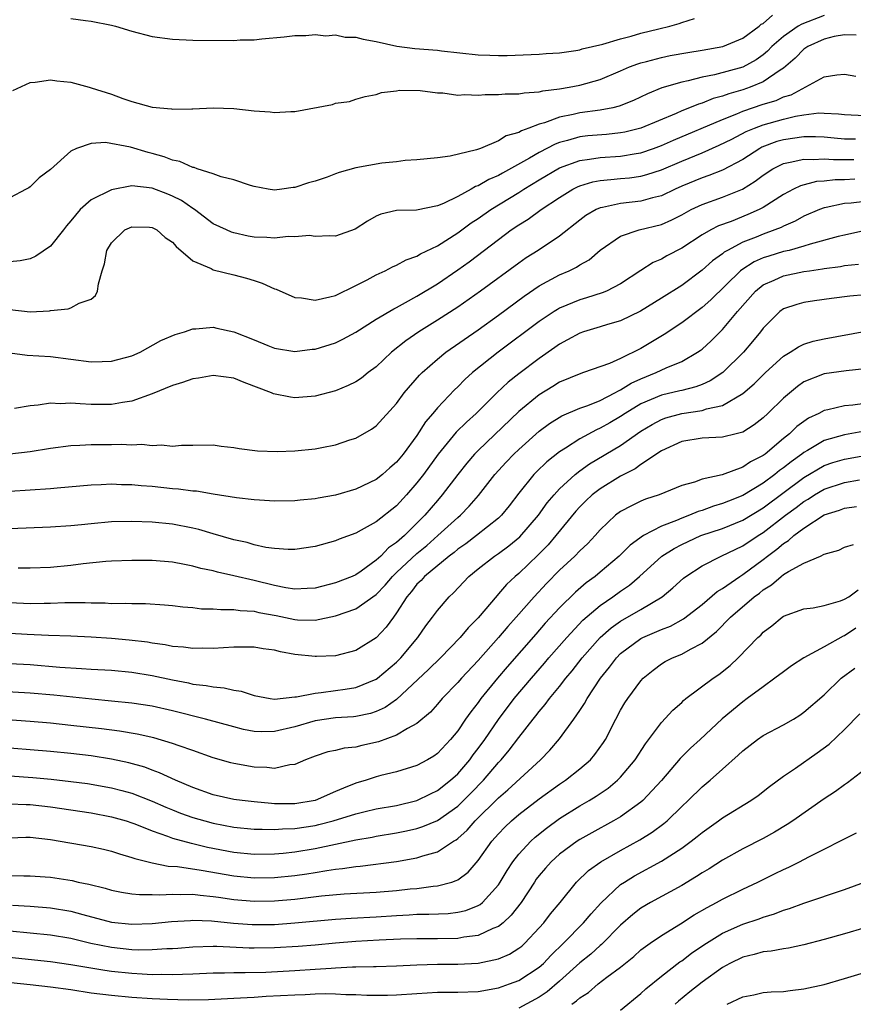
# Model space of a CAD drawing. Units: inches. Extents: x 2640000 to 2643000, y 1512000 to 1515000.
# Drawn here: x 2641280 to 2641362, y 1512049 to 1512146 of the extents above; entities that cross this region are included whole.
import ezdxf

# ---------------------------------------------------------------- set-up
doc = ezdxf.new("R2010")
doc.units = ezdxf.units.IN
doc.header["$MEASUREMENT"] = 0
doc.layers.add('LD26401512_2ft', color=72, linetype='Continuous')

msp = doc.modelspace()

# ---------------------------------------------------------------- linework, layer by layer
at = {"layer": 'LD26401512_2ft'}
for points, elevation in [([(2641359, 1512146.044), (2641356.792, 1512145.208), (2641356.441, 1512145), (2641355, 1512143.997), (2641353.854, 1512143), (2641353.441, 1512142.559), (2641353, 1512142.203), (2641352.298, 1512141.702), (2641351, 1512140.978), (2641348.213, 1512140.212), (2641347, 1512139.985), (2641345.63, 1512139.63), (2641345, 1512139.514), (2641343.061, 1512138.939), (2641341.634, 1512138.366), (2641340.278, 1512137.722), (2641338.852, 1512137.148), (2641338.233, 1512137), (2641337, 1512136.753), (2641335, 1512136.495), (2641334.335, 1512136.334), (2641333, 1512136.082), (2641331.526, 1512135.526), (2641331, 1512135.389), (2641329.99, 1512135), (2641329.257, 1512134.743), (2641329, 1512134.578), (2641327.763, 1512134.237), (2641327, 1512133.738), (2641325.247, 1512133), (2641324.853, 1512132.853), (2641322.245, 1512132.245), (2641321, 1512132.081), (2641319.997, 1512131.997), (2641319, 1512131.883), (2641317.829, 1512131.83), (2641317, 1512131.7), (2641315.541, 1512131.541), (2641313, 1512131.098), (2641311.347, 1512130.653), (2641311, 1512130.501), (2641310.19, 1512130.19), (2641309, 1512129.787), (2641308.362, 1512129.638), (2641307, 1512129.168), (2641306.836, 1512129.165), (2641305.737, 1512129), (2641305, 1512128.918), (2641304.395, 1512129), (2641303, 1512129.26), (2641302.65, 1512129.351), (2641301, 1512129.936), (2641299.786, 1512130.214), (2641299, 1512130.519), (2641297.428, 1512131), (2641297.116, 1512131.116), (2641297, 1512131.125), (2641295.722, 1512131.722), (2641295, 1512131.855), (2641294.18, 1512132.181), (2641293, 1512132.513), (2641292.593, 1512132.593), (2641290.868, 1512133.132), (2641288.399, 1512133.601), (2641287, 1512133.478), (2641285.564, 1512133), (2641285, 1512132.732), (2641283, 1512130.943), (2641281.891, 1512130.109), (2641281, 1512129.244), (2641280.867, 1512129.133), (2641280.632, 1512129), (2641279, 1512128.169)], 9458), ([(2641279.296, 1512138.704), (2641281, 1512139.46), (2641281.502, 1512139.502), (2641283, 1512139.737), (2641283.646, 1512139.646), (2641285, 1512139.511), (2641286.795, 1512139), (2641287, 1512138.955), (2641289, 1512138.314), (2641290.11, 1512137.89), (2641291, 1512137.598), (2641293, 1512137.039), (2641294.884, 1512136.884), (2641295, 1512136.854), (2641296.897, 1512136.896), (2641297, 1512136.888), (2641299, 1512136.977), (2641301, 1512136.916), (2641303, 1512136.693), (2641304.579, 1512136.579), (2641305, 1512136.519), (2641306.626, 1512136.626), (2641307, 1512136.628), (2641310.688, 1512137.312), (2641311, 1512137.443), (2641312.383, 1512137.617), (2641313, 1512137.852), (2641313.91, 1512138.089), (2641315, 1512138.285), (2641315.505, 1512138.496), (2641317, 1512138.649), (2641317.291, 1512138.709), (2641319.302, 1512138.698), (2641321, 1512138.445), (2641321.555, 1512138.445), (2641323, 1512138.221), (2641323.707, 1512138.293), (2641325, 1512138.219), (2641325.705, 1512138.295), (2641327, 1512138.283), (2641327.646, 1512138.354), (2641329, 1512138.354), (2641329.53, 1512138.469), (2641331, 1512138.543), (2641331.357, 1512138.643), (2641333, 1512138.837), (2641333.939, 1512139), (2641335, 1512139.214), (2641337, 1512139.78), (2641339, 1512140.61), (2641339.881, 1512141), (2641340.681, 1512141.318), (2641341, 1512141.416), (2641341.545, 1512141.545), (2641343, 1512141.943), (2641343.882, 1512142.118), (2641345.586, 1512142.414), (2641347, 1512142.633), (2641349.047, 1512143), (2641351, 1512143.831), (2641352.6, 1512145), (2641352.805, 1512145.195), (2641353, 1512145.272), (2641353.925, 1512146.075)], 9456), ([(2641285, 1512145.756), (2641286.437, 1512145.562), (2641287, 1512145.506), (2641289, 1512145.097), (2641289.387, 1512145), (2641291, 1512144.52), (2641293, 1512144.003), (2641295, 1512143.716), (2641297, 1512143.634), (2641301, 1512143.61), (2641301.649, 1512143.649), (2641303, 1512143.666), (2641303.754, 1512143.754), (2641305.958, 1512143.958), (2641307, 1512144.096), (2641308.081, 1512144.081), (2641309, 1512144.19), (2641310.055, 1512144.055), (2641311, 1512144.142), (2641311.939, 1512143.939), (2641313, 1512143.924), (2641313.726, 1512143.726), (2641315, 1512143.497), (2641317.028, 1512143.028), (2641318.798, 1512142.798), (2641321, 1512142.649), (2641321.408, 1512142.592), (2641325, 1512142.199), (2641326.172, 1512142.172), (2641327, 1512142.126), (2641327.873, 1512142.126), (2641331, 1512142.239), (2641331.692, 1512142.308), (2641333, 1512142.375), (2641334.613, 1512142.613), (2641335, 1512142.69), (2641335.233, 1512142.767), (2641337.238, 1512143.238), (2641339, 1512143.752), (2641340.029, 1512144.03), (2641341, 1512144.311), (2641342.748, 1512144.748), (2641343.839, 1512145), (2641344.748, 1512145.252), (2641345, 1512145.367), (2641346.25, 1512145.75)], 9454), ([(2641362.131, 1512144.131), (2641361, 1512144.141), (2641359.985, 1512143.985), (2641359, 1512143.742), (2641357.388, 1512143), (2641357, 1512142.749), (2641356.144, 1512141.856), (2641355, 1512140.875), (2641354.683, 1512140.684), (2641353, 1512139.532), (2641351.715, 1512139), (2641351, 1512138.752), (2641349.633, 1512138.367), (2641349, 1512138.125), (2641348.101, 1512137.899), (2641347, 1512137.454), (2641346.638, 1512137.362), (2641345.781, 1512137), (2641345, 1512136.696), (2641344.443, 1512136.443), (2641341, 1512134.999), (2641339.398, 1512134.602), (2641339, 1512134.527), (2641337.621, 1512134.379), (2641335.774, 1512134.227), (2641335, 1512134.138), (2641333.768, 1512133.768), (2641333, 1512133.578), (2641332.576, 1512133.424), (2641331, 1512132.609), (2641330.051, 1512132.051), (2641327.412, 1512130.588), (2641327, 1512130.34), (2641326.051, 1512129.949), (2641325, 1512129.327), (2641324.746, 1512129.253), (2641324.31, 1512129), (2641323, 1512128.298), (2641321.612, 1512127.612), (2641321, 1512127.373), (2641318.945, 1512126.944), (2641317, 1512126.907), (2641315.442, 1512126.558), (2641315, 1512126.355), (2641314.136, 1512125.864), (2641312.935, 1512125.065), (2641311, 1512124.402), (2641310.411, 1512124.412), (2641309, 1512124.373), (2641308.441, 1512124.441), (2641307, 1512124.33), (2641306.362, 1512124.362), (2641305, 1512124.189), (2641304.268, 1512124.268), (2641303, 1512124.297), (2641302.407, 1512124.407), (2641301, 1512124.713), (2641300.78, 1512124.78), (2641300.283, 1512125), (2641299, 1512125.606), (2641297.159, 1512127), (2641297, 1512127.097), (2641295.884, 1512127.884), (2641295, 1512128.329), (2641294.528, 1512128.528), (2641293, 1512129.105), (2641291, 1512129.316), (2641289, 1512128.938), (2641287, 1512127.955), (2641285.908, 1512127), (2641285, 1512125.89), (2641284.587, 1512125.413), (2641284.293, 1512125), (2641283, 1512123.415), (2641281.582, 1512122.417), (2641281, 1512122.17), (2641280.018, 1512121.982), (2641279, 1512121.881)], 9460), ([(2641279, 1512117.189), (2641281, 1512116.973), (2641282.922, 1512117.078), (2641283, 1512117.096), (2641284.748, 1512117.251), (2641285, 1512117.361), (2641285.83, 1512117.83), (2641287, 1512118.224), (2641287.425, 1512118.575), (2641287.632, 1512119), (2641287.718, 1512119.718), (2641288.084, 1512121), (2641288.321, 1512121.679), (2641288.538, 1512123), (2641289, 1512123.743), (2641290.309, 1512125), (2641290.779, 1512125.221), (2641291, 1512125.3), (2641292.733, 1512125.267), (2641293, 1512125.249), (2641293.452, 1512125), (2641294.265, 1512124.266), (2641295, 1512123.807), (2641295.367, 1512123.368), (2641297, 1512121.971), (2641298.778, 1512121.222), (2641299, 1512121.103), (2641301, 1512120.606), (2641302.27, 1512120.27), (2641303, 1512120.027), (2641303.786, 1512119.787), (2641305, 1512119.236), (2641305.18, 1512119.18), (2641307, 1512118.382), (2641307.656, 1512118.344), (2641309, 1512118.124), (2641310.427, 1512118.427), (2641311, 1512118.577), (2641313, 1512119.539), (2641314.114, 1512120.114), (2641315, 1512120.592), (2641315.863, 1512121), (2641316.605, 1512121.395), (2641317, 1512121.559), (2641317.93, 1512122.07), (2641319, 1512122.441), (2641319.343, 1512122.657), (2641321, 1512123.44), (2641323, 1512124.71), (2641324.314, 1512125.686), (2641325, 1512126.132), (2641326.246, 1512127), (2641329, 1512128.679), (2641329.487, 1512129), (2641331, 1512129.928), (2641333, 1512131.094), (2641335, 1512131.826), (2641335.936, 1512131.936), (2641337, 1512132.121), (2641339, 1512132.253), (2641340.52, 1512132.52), (2641341, 1512132.584), (2641342.234, 1512133), (2641343, 1512133.278), (2641344.19, 1512133.81), (2641349, 1512135.855), (2641350.409, 1512136.409), (2641351, 1512136.667), (2641353, 1512137.336), (2641354.283, 1512137.717), (2641355, 1512138.051), (2641355.735, 1512138.265), (2641359, 1512140.039), (2641360.23, 1512140.23), (2641361, 1512140.282), (2641362.087, 1512140.087)], 9462), ([(2641279, 1512112.932), (2641280.719, 1512112.719), (2641283, 1512112.581), (2641287, 1512112.044), (2641288.094, 1512112.094), (2641289, 1512112.112), (2641291, 1512112.647), (2641291.827, 1512113), (2641293.843, 1512114.157), (2641295.247, 1512114.753), (2641296.164, 1512115), (2641297, 1512115.308), (2641297.294, 1512115.294), (2641299, 1512115.445), (2641299.349, 1512115.349), (2641301, 1512114.987), (2641303, 1512114.226), (2641304.344, 1512113.656), (2641305, 1512113.395), (2641307, 1512113.072), (2641308.715, 1512113.285), (2641309, 1512113.305), (2641311, 1512113.91), (2641311.723, 1512114.277), (2641313, 1512114.959), (2641315, 1512116.232), (2641316.725, 1512117.275), (2641317, 1512117.404), (2641317.872, 1512117.872), (2641319, 1512118.51), (2641321, 1512119.721), (2641323, 1512121.082), (2641324.116, 1512121.884), (2641327, 1512124.078), (2641328.258, 1512125), (2641329, 1512125.497), (2641329.934, 1512126.066), (2641331.209, 1512127), (2641333, 1512128.196), (2641334.306, 1512129), (2641334.767, 1512129.233), (2641335, 1512129.328), (2641336.284, 1512129.716), (2641337, 1512129.851), (2641338.032, 1512129.968), (2641339, 1512130.037), (2641339.879, 1512130.121), (2641341, 1512130.278), (2641341.572, 1512130.428), (2641343, 1512130.906), (2641345, 1512131.762), (2641347, 1512132.578), (2641348.693, 1512133.307), (2641349.907, 1512133.907), (2641351.338, 1512134.663), (2641352.143, 1512135), (2641353, 1512135.327), (2641355, 1512135.881), (2641356.163, 1512136.163), (2641357, 1512136.296), (2641358.482, 1512136.482), (2641359, 1512136.48), (2641360.401, 1512136.401), (2641361, 1512136.324), (2641363, 1512136.23)], 9464), ([(2641362.08, 1512133.92), (2641361, 1512133.922), (2641359.976, 1512134.024), (2641359, 1512134.097), (2641358.133, 1512134.133), (2641357, 1512134.136), (2641355, 1512133.857), (2641354.333, 1512133.667), (2641352.879, 1512133.121), (2641352.663, 1512133), (2641351, 1512131.922), (2641349, 1512130.854), (2641347.669, 1512130.331), (2641347, 1512130.117), (2641345, 1512129.294), (2641344.341, 1512129), (2641343, 1512128.355), (2641342.147, 1512128.147), (2641341, 1512127.82), (2641339, 1512127.595), (2641337.21, 1512127.209), (2641337, 1512127.181), (2641336.594, 1512127), (2641335.586, 1512126.415), (2641335, 1512125.972), (2641333, 1512124.378), (2641330.915, 1512123), (2641329.739, 1512122.261), (2641329, 1512121.748), (2641325.235, 1512119), (2641323, 1512117.436), (2641321, 1512116.132), (2641319.187, 1512115), (2641317.891, 1512114.109), (2641316.514, 1512113), (2641315, 1512111.579), (2641314.222, 1512111), (2641313.542, 1512110.458), (2641313, 1512110.108), (2641312.258, 1512109.742), (2641311, 1512109.218), (2641309, 1512108.686), (2641307, 1512108.534), (2641306.578, 1512108.578), (2641304.908, 1512108.908), (2641304.723, 1512109), (2641302.016, 1512110.016), (2641301, 1512110.459), (2641299, 1512110.715), (2641297.55, 1512110.45), (2641297, 1512110.381), (2641295.986, 1512110.014), (2641295, 1512109.721), (2641293, 1512108.916), (2641291, 1512108.206), (2641290.08, 1512108.08), (2641289, 1512107.879), (2641287, 1512107.884), (2641285.924, 1512107.924), (2641285, 1512107.997), (2641283.95, 1512107.95), (2641283, 1512108.004), (2641281.801, 1512107.801), (2641281, 1512107.749), (2641279.47, 1512107.469)], 9466), ([(2641279, 1512103.029), (2641281, 1512103.259), (2641283, 1512103.586), (2641285, 1512103.862), (2641285.879, 1512103.879), (2641287, 1512103.955), (2641289, 1512103.933), (2641289.962, 1512103.962), (2641291, 1512103.91), (2641291.975, 1512103.976), (2641293, 1512103.857), (2641293.921, 1512103.921), (2641295, 1512103.786), (2641295.871, 1512103.872), (2641297, 1512103.874), (2641299, 1512103.916), (2641299.774, 1512103.774), (2641301, 1512103.657), (2641301.537, 1512103.537), (2641303.335, 1512103.335), (2641305.267, 1512103.268), (2641307, 1512103.31), (2641309, 1512103.508), (2641309.661, 1512103.661), (2641311, 1512103.917), (2641312.395, 1512104.395), (2641313, 1512104.58), (2641314.536, 1512105.464), (2641315, 1512105.79), (2641317, 1512107.978), (2641317.743, 1512109), (2641319.247, 1512110.753), (2641319.496, 1512111), (2641321, 1512112.326), (2641321.822, 1512113), (2641325, 1512115.211), (2641327, 1512116.636), (2641329.512, 1512118.488), (2641331, 1512119.505), (2641333, 1512120.6), (2641333.931, 1512121), (2641334.654, 1512121.346), (2641335, 1512121.585), (2641335.915, 1512122.085), (2641337, 1512123.033), (2641339, 1512124.4), (2641340.818, 1512125), (2641343, 1512125.54), (2641344.017, 1512125.983), (2641345, 1512126.49), (2641345.944, 1512127), (2641347, 1512127.499), (2641349, 1512128.205), (2641350.956, 1512129), (2641352.224, 1512129.775), (2641353, 1512130.374), (2641353.951, 1512131), (2641355, 1512131.537), (2641355.639, 1512131.639), (2641357, 1512131.963), (2641357.922, 1512131.922), (2641359, 1512131.972), (2641359.906, 1512131.907), (2641361.915, 1512131.915)], 9468), ([(2641362.017, 1512129.983), (2641361, 1512129.921), (2641360.087, 1512129.913), (2641359, 1512129.788), (2641358.25, 1512129.75), (2641356.656, 1512129.344), (2641355.967, 1512129), (2641355, 1512128.49), (2641353, 1512127.215), (2641352.593, 1512127), (2641351.494, 1512126.506), (2641349.846, 1512125.846), (2641348.608, 1512125.392), (2641347.851, 1512125), (2641347, 1512124.509), (2641345, 1512123.218), (2641343.538, 1512122.462), (2641343, 1512122.136), (2641342.197, 1512121.803), (2641340.975, 1512121.025), (2641339, 1512119.722), (2641337.613, 1512119), (2641337.184, 1512118.816), (2641335.661, 1512118.339), (2641335, 1512118.156), (2641333, 1512117.326), (2641332.79, 1512117.21), (2641332.465, 1512117), (2641331, 1512116.025), (2641326.976, 1512113), (2641324.465, 1512111), (2641323.69, 1512110.31), (2641323, 1512109.605), (2641322.685, 1512109.315), (2641321, 1512107.547), (2641320.555, 1512107), (2641319.836, 1512106.164), (2641319, 1512104.835), (2641317.641, 1512103), (2641317, 1512102.217), (2641316.334, 1512101.666), (2641315.601, 1512101), (2641315, 1512100.517), (2641313, 1512099.558), (2641311, 1512098.979), (2641309.31, 1512098.69), (2641309, 1512098.617), (2641307.522, 1512098.478), (2641307, 1512098.41), (2641305, 1512098.386), (2641303.529, 1512098.471), (2641303, 1512098.516), (2641301.289, 1512098.711), (2641299, 1512099.064), (2641297.347, 1512099.348), (2641297, 1512099.362), (2641295.568, 1512099.568), (2641295, 1512099.604), (2641293, 1512099.824), (2641291.898, 1512099.898), (2641291, 1512099.995), (2641289.997, 1512099.997), (2641289, 1512100.037), (2641287.972, 1512099.972), (2641287, 1512099.94), (2641283.664, 1512099.664), (2641283, 1512099.595), (2641279, 1512099.33)], 9470), ([(2641363, 1512127.805), (2641361.632, 1512127.632), (2641361, 1512127.584), (2641359.198, 1512127.198), (2641359, 1512127.17), (2641358.542, 1512127), (2641357, 1512126.342), (2641356.141, 1512125.859), (2641355, 1512125.374), (2641354.759, 1512125.241), (2641354.153, 1512125), (2641353, 1512124.596), (2641352.307, 1512124.307), (2641351, 1512123.808), (2641349.487, 1512123), (2641349.181, 1512122.819), (2641349, 1512122.662), (2641348.029, 1512121.971), (2641347, 1512121.047), (2641345, 1512119.553), (2641343, 1512118.295), (2641340.959, 1512117.041), (2641339, 1512116.078), (2641337.71, 1512115.71), (2641337, 1512115.482), (2641335.344, 1512115), (2641335, 1512114.885), (2641333.791, 1512114.209), (2641333, 1512113.808), (2641332.534, 1512113.466), (2641331, 1512112.401), (2641329, 1512110.889), (2641327.946, 1512110.054), (2641326.829, 1512109), (2641324.814, 1512107), (2641323.854, 1512106.146), (2641322.857, 1512105.143), (2641321.089, 1512103), (2641319.633, 1512101), (2641319, 1512100.172), (2641317.97, 1512099), (2641317, 1512097.937), (2641315, 1512096.34), (2641313.532, 1512095.533), (2641313, 1512095.255), (2641311.346, 1512094.654), (2641311, 1512094.496), (2641309, 1512093.935), (2641307, 1512093.64), (2641306.361, 1512093.639), (2641305, 1512093.728), (2641304.152, 1512093.848), (2641303, 1512094.105), (2641302.317, 1512094.317), (2641301, 1512094.6), (2641299, 1512095.163), (2641297.585, 1512095.586), (2641297, 1512095.726), (2641295, 1512096.122), (2641293, 1512096.315), (2641291, 1512096.382), (2641289, 1512096.345), (2641287, 1512096.172), (2641286.06, 1512096.06), (2641285, 1512095.958), (2641283, 1512095.815), (2641279, 1512095.67)], 9472), ([(2641362.902, 1512124.902), (2641361, 1512124.504), (2641360.351, 1512124.351), (2641357.609, 1512123.609), (2641357, 1512123.403), (2641355.539, 1512123), (2641355, 1512122.876), (2641353.555, 1512122.445), (2641353, 1512122.252), (2641352.122, 1512121.878), (2641350.898, 1512121.102), (2641350.782, 1512121), (2641347.854, 1512118.146), (2641347, 1512117.398), (2641345, 1512115.892), (2641343.267, 1512114.733), (2641341, 1512113.373), (2641339, 1512112.392), (2641337.895, 1512111.895), (2641335.354, 1512111), (2641335.079, 1512110.921), (2641333, 1512110.054), (2641332.355, 1512109.645), (2641331, 1512108.835), (2641329, 1512107.186), (2641325, 1512103.342), (2641324.664, 1512103), (2641323.889, 1512102.111), (2641323, 1512101.012), (2641321.473, 1512099), (2641321, 1512098.46), (2641319.778, 1512097), (2641317.775, 1512095), (2641317, 1512094.313), (2641316.21, 1512093.79), (2641315.443, 1512093), (2641315, 1512092.585), (2641313.519, 1512091.519), (2641313, 1512091.167), (2641312.622, 1512091), (2641311, 1512090.374), (2641309, 1512089.859), (2641308.203, 1512089.797), (2641307, 1512089.746), (2641306.133, 1512089.867), (2641305, 1512090.099), (2641303, 1512090.591), (2641301, 1512091.058), (2641299.408, 1512091.408), (2641299, 1512091.531), (2641297.784, 1512091.784), (2641297, 1512092.015), (2641296.154, 1512092.154), (2641295, 1512092.393), (2641293, 1512092.552), (2641291, 1512092.566), (2641289, 1512092.496), (2641288.457, 1512092.457), (2641286.227, 1512092.227), (2641285, 1512092.058), (2641283, 1512091.875), (2641281, 1512091.792), (2641279.819, 1512091.819)], 9474), ([(2641279, 1512088.431), (2641281, 1512088.354), (2641282.387, 1512088.386), (2641283, 1512088.38), (2641284.427, 1512088.427), (2641286.429, 1512088.429), (2641287, 1512088.401), (2641288.392, 1512088.393), (2641289, 1512088.352), (2641290.367, 1512088.368), (2641291, 1512088.335), (2641292.338, 1512088.337), (2641294.214, 1512088.214), (2641295, 1512088.137), (2641296.005, 1512088.005), (2641297, 1512087.932), (2641297.828, 1512087.828), (2641299, 1512087.814), (2641299.738, 1512087.738), (2641301, 1512087.757), (2641301.65, 1512087.65), (2641303, 1512087.581), (2641303.465, 1512087.464), (2641305.159, 1512087.159), (2641307, 1512086.766), (2641307.254, 1512086.746), (2641309, 1512086.719), (2641311, 1512087.137), (2641313, 1512087.807), (2641315, 1512089.211), (2641315.863, 1512090.136), (2641316.589, 1512091), (2641317, 1512091.389), (2641319, 1512093.256), (2641319.955, 1512094.045), (2641321.047, 1512095), (2641323, 1512096.779), (2641323.271, 1512097), (2641324.124, 1512097.877), (2641325.054, 1512098.945), (2641326.655, 1512101), (2641327.775, 1512102.225), (2641328.52, 1512103), (2641329, 1512103.459), (2641331, 1512105.242), (2641332.002, 1512105.998), (2641333.242, 1512106.758), (2641335, 1512107.504), (2641335.765, 1512107.765), (2641337, 1512108.272), (2641338.419, 1512109), (2641338.777, 1512109.223), (2641339, 1512109.304), (2641340.031, 1512109.969), (2641341, 1512110.398), (2641342.497, 1512111), (2641343.476, 1512111.476), (2641345, 1512112.107), (2641346.565, 1512113), (2641346.826, 1512113.174), (2641347, 1512113.315), (2641347.88, 1512114.12), (2641349, 1512115.227), (2641350.495, 1512117), (2641352.24, 1512119), (2641353, 1512119.614), (2641354.075, 1512120.076), (2641355, 1512120.514), (2641357, 1512120.919), (2641357.539, 1512121), (2641358.827, 1512121.173), (2641359, 1512121.214), (2641360.584, 1512121.416), (2641361, 1512121.504), (2641362.363, 1512121.637)], 9476), ([(2641363, 1512118.63), (2641361.496, 1512118.504), (2641359.711, 1512118.289), (2641358.029, 1512118.029), (2641357, 1512117.887), (2641356.3, 1512117.699), (2641355, 1512117.269), (2641354.64, 1512117), (2641353, 1512115.36), (2641352.731, 1512115), (2641351.958, 1512114.042), (2641351.054, 1512113), (2641349.029, 1512111), (2641347.808, 1512110.192), (2641347, 1512109.843), (2641346.395, 1512109.605), (2641345, 1512109.26), (2641344.802, 1512109.198), (2641343, 1512108.791), (2641341, 1512107.945), (2641339.445, 1512107), (2641339, 1512106.693), (2641337.936, 1512106.064), (2641337, 1512105.536), (2641336.618, 1512105.382), (2641335, 1512104.512), (2641333.591, 1512103.591), (2641333, 1512103.226), (2641331.761, 1512102.239), (2641330.739, 1512101.26), (2641330.488, 1512101), (2641329, 1512099.163), (2641328.066, 1512097.934), (2641327.306, 1512097), (2641327, 1512096.71), (2641324.854, 1512095), (2641323.796, 1512094.204), (2641323, 1512093.662), (2641322.642, 1512093.358), (2641322.157, 1512093), (2641319.744, 1512091), (2641319.401, 1512090.599), (2641319, 1512090.233), (2641318.47, 1512089.529), (2641317.999, 1512089), (2641317, 1512087.419), (2641316.682, 1512087), (2641315.988, 1512086.012), (2641315, 1512084.985), (2641313, 1512083.735), (2641311, 1512083.199), (2641309.147, 1512083.147), (2641309, 1512083.131), (2641307, 1512083.347), (2641305.598, 1512083.599), (2641305, 1512083.75), (2641303.899, 1512083.899), (2641303, 1512084.044), (2641302.057, 1512084.057), (2641301, 1512084.042), (2641300.004, 1512084.004), (2641299, 1512083.928), (2641297.95, 1512083.95), (2641297, 1512083.924), (2641296.057, 1512084.057), (2641295, 1512084.13), (2641294.28, 1512084.279), (2641293, 1512084.448), (2641292.528, 1512084.528), (2641290.737, 1512084.736), (2641289, 1512084.891), (2641287, 1512085.03), (2641285, 1512085.122), (2641282.81, 1512085.19), (2641280.702, 1512085.298), (2641279, 1512085.393)], 9478), ([(2641277, 1512082.56), (2641281, 1512082.339), (2641283.911, 1512082.089), (2641286.053, 1512081.947), (2641287, 1512081.908), (2641289, 1512081.785), (2641291, 1512081.585), (2641293, 1512081.261), (2641295, 1512080.831), (2641296.548, 1512080.548), (2641297, 1512080.436), (2641298.301, 1512080.301), (2641299, 1512080.149), (2641300.066, 1512080.066), (2641301, 1512079.832), (2641301.722, 1512079.722), (2641303, 1512079.297), (2641304.588, 1512079), (2641305, 1512078.946), (2641307, 1512079.167), (2641307.173, 1512079.173), (2641309, 1512079.554), (2641309.598, 1512079.598), (2641311, 1512079.79), (2641311.946, 1512079.945), (2641313, 1512080.085), (2641315, 1512080.901), (2641315.134, 1512081), (2641317, 1512082.591), (2641317.409, 1512083), (2641319.098, 1512085), (2641319.863, 1512086.137), (2641320.529, 1512087), (2641321, 1512087.654), (2641322.15, 1512089), (2641322.601, 1512089.399), (2641324.093, 1512091), (2641325, 1512091.745), (2641326.602, 1512093), (2641327, 1512093.262), (2641328.012, 1512093.988), (2641329.113, 1512094.887), (2641330.939, 1512097), (2641331.795, 1512098.205), (2641332.462, 1512099), (2641333, 1512099.585), (2641334.533, 1512101), (2641335, 1512101.36), (2641335.96, 1512102.04), (2641339, 1512103.844), (2641341, 1512105.258), (2641342.086, 1512105.914), (2641343, 1512106.397), (2641343.443, 1512106.558), (2641345, 1512106.975), (2641347, 1512107.275), (2641347.434, 1512107.434), (2641349, 1512107.776), (2641351, 1512108.946), (2641352.11, 1512109.89), (2641353.238, 1512111), (2641355, 1512112.605), (2641355.657, 1512113), (2641356.456, 1512113.544), (2641357, 1512113.778), (2641357.924, 1512114.076), (2641359, 1512114.323), (2641363.07, 1512115.07)], 9480), ([(2641363, 1512111.363), (2641361.16, 1512111.16), (2641359, 1512110.872), (2641357, 1512110.085), (2641356.362, 1512109.638), (2641355, 1512108.502), (2641353.462, 1512107), (2641353, 1512106.569), (2641352.123, 1512105.877), (2641351, 1512105.168), (2641350.886, 1512105.114), (2641350.335, 1512105), (2641349, 1512104.678), (2641347, 1512104.579), (2641345, 1512104.227), (2641343, 1512103.308), (2641341, 1512101.988), (2641340.428, 1512101.572), (2641339, 1512100.828), (2641337, 1512099.597), (2641336.221, 1512099), (2641335.594, 1512098.405), (2641335, 1512097.812), (2641334.612, 1512097.387), (2641332.654, 1512095), (2641331.888, 1512094.112), (2641330.899, 1512093.101), (2641329, 1512091.296), (2641328.643, 1512091), (2641327.793, 1512090.208), (2641327, 1512089.275), (2641326.86, 1512089.14), (2641325, 1512086.942), (2641324.032, 1512085.967), (2641323.249, 1512085), (2641321.307, 1512083), (2641320.148, 1512081.852), (2641317, 1512078.913), (2641315.875, 1512078.125), (2641315, 1512077.734), (2641314.45, 1512077.55), (2641313, 1512077.248), (2641312.779, 1512077.221), (2641311, 1512077.113), (2641309, 1512076.836), (2641307, 1512076.246), (2641305, 1512075.764), (2641303.742, 1512075.742), (2641303, 1512075.772), (2641301.97, 1512075.97), (2641301, 1512076.22), (2641298.223, 1512077), (2641295, 1512077.808), (2641293, 1512078.254), (2641291, 1512078.564), (2641289, 1512078.768), (2641287.06, 1512078.94), (2641283.327, 1512079.327), (2641281, 1512079.535), (2641277, 1512079.775)], 9482), ([(2641363, 1512107.981), (2641361.813, 1512107.813), (2641361, 1512107.738), (2641359.349, 1512107.349), (2641359, 1512107.293), (2641358.463, 1512107), (2641357.465, 1512106.535), (2641357, 1512106.216), (2641356.304, 1512105.696), (2641355.59, 1512105), (2641355, 1512104.536), (2641353.182, 1512103), (2641353, 1512102.863), (2641351.759, 1512102.241), (2641351, 1512101.721), (2641348.975, 1512100.975), (2641347, 1512100.534), (2641346.245, 1512100.245), (2641345, 1512099.905), (2641342.786, 1512099), (2641341.431, 1512098.568), (2641341, 1512098.379), (2641340.067, 1512097.933), (2641339, 1512097.371), (2641338.502, 1512097), (2641337, 1512095.585), (2641336.488, 1512095), (2641335.766, 1512094.234), (2641335, 1512093.518), (2641334.507, 1512093), (2641333, 1512091.611), (2641331.706, 1512090.294), (2641330.498, 1512089), (2641328.742, 1512087), (2641327.911, 1512086.088), (2641327, 1512085.005), (2641325, 1512082.753), (2641323.358, 1512081), (2641323, 1512080.585), (2641321.467, 1512079), (2641321, 1512078.448), (2641320.317, 1512077.684), (2641319, 1512076.561), (2641318.079, 1512076.08), (2641317, 1512075.416), (2641315.23, 1512074.77), (2641313.592, 1512074.409), (2641313, 1512074.254), (2641311.855, 1512074.145), (2641311, 1512073.912), (2641310.235, 1512073.765), (2641309, 1512073.359), (2641308.75, 1512073.25), (2641308.05, 1512073), (2641307, 1512072.535), (2641306.505, 1512072.505), (2641305, 1512072.161), (2641304.258, 1512072.258), (2641303, 1512072.29), (2641301, 1512072.642), (2641300.716, 1512072.716), (2641299, 1512073.199), (2641297, 1512073.91), (2641295.631, 1512074.369), (2641295, 1512074.61), (2641293.147, 1512075.147), (2641291.513, 1512075.513), (2641289.799, 1512075.799), (2641288.027, 1512076.027), (2641285, 1512076.376), (2641283, 1512076.584), (2641281, 1512076.756), (2641277, 1512077.047)], 9484), ([(2641362.785, 1512105.215), (2641361, 1512104.893), (2641359, 1512104.335), (2641357.366, 1512103.366), (2641357, 1512103.164), (2641356.798, 1512103), (2641355.742, 1512102.258), (2641355, 1512101.651), (2641354.615, 1512101.385), (2641354.157, 1512101), (2641353, 1512100.148), (2641351, 1512098.935), (2641349.608, 1512098.393), (2641349, 1512098.138), (2641348.117, 1512097.883), (2641347, 1512097.474), (2641346.628, 1512097.372), (2641345.764, 1512097), (2641345, 1512096.723), (2641344.492, 1512096.492), (2641343, 1512095.92), (2641341.249, 1512095), (2641339.922, 1512094.078), (2641338.864, 1512093), (2641337, 1512091.416), (2641336.493, 1512091), (2641335.63, 1512090.37), (2641334.553, 1512089.447), (2641333, 1512087.913), (2641331.603, 1512086.397), (2641330.663, 1512085.337), (2641327.868, 1512082.132), (2641326.911, 1512081), (2641325.278, 1512079), (2641325, 1512078.62), (2641324.28, 1512077.72), (2641323.776, 1512077), (2641323, 1512075.845), (2641322.303, 1512075), (2641321, 1512073.614), (2641320.643, 1512073.357), (2641320.025, 1512073), (2641319, 1512072.445), (2641317, 1512071.817), (2641315.447, 1512071.447), (2641315, 1512071.324), (2641313.995, 1512071), (2641313, 1512070.701), (2641311.771, 1512070.229), (2641311, 1512069.874), (2641309, 1512068.997), (2641307, 1512068.678), (2641306.667, 1512068.667), (2641305, 1512068.69), (2641304.7, 1512068.7), (2641303, 1512068.864), (2641301.82, 1512069), (2641301, 1512069.112), (2641299, 1512069.569), (2641297, 1512070.269), (2641295.271, 1512071), (2641293.73, 1512071.73), (2641293, 1512071.986), (2641292.269, 1512072.269), (2641290.713, 1512072.713), (2641289, 1512073.075), (2641287, 1512073.376), (2641285, 1512073.614), (2641283, 1512073.814), (2641281, 1512073.991), (2641277.762, 1512074.238)], 9486), ([(2641279, 1512071.436), (2641281.271, 1512071.271), (2641283.087, 1512071.087), (2641285, 1512070.87), (2641286.657, 1512070.657), (2641289, 1512070.256), (2641290.001, 1512070.001), (2641291, 1512069.715), (2641293, 1512068.93), (2641294.345, 1512068.345), (2641295, 1512068.079), (2641295.775, 1512067.775), (2641297, 1512067.346), (2641298.174, 1512067), (2641299, 1512066.78), (2641301, 1512066.387), (2641303, 1512066.178), (2641303.812, 1512066.188), (2641305, 1512066.148), (2641305.778, 1512066.222), (2641307, 1512066.261), (2641309, 1512066.559), (2641309.364, 1512066.636), (2641310.76, 1512067), (2641313, 1512067.692), (2641313.924, 1512067.924), (2641315, 1512068.171), (2641317, 1512068.525), (2641319, 1512068.996), (2641320.332, 1512069.668), (2641321, 1512069.977), (2641322.308, 1512071), (2641323, 1512071.62), (2641324.19, 1512073), (2641324.522, 1512073.478), (2641325, 1512074.099), (2641325.657, 1512075), (2641327, 1512076.939), (2641328.562, 1512079), (2641330.238, 1512081), (2641331.522, 1512082.478), (2641331.955, 1512083), (2641333.705, 1512085), (2641335.304, 1512086.695), (2641337, 1512088.148), (2641338.248, 1512089), (2641339, 1512089.552), (2641339.861, 1512090.138), (2641340.849, 1512091), (2641343.047, 1512093), (2641344.251, 1512093.749), (2641345, 1512094.137), (2641346.89, 1512095), (2641349, 1512095.7), (2641351, 1512096.511), (2641353, 1512097.724), (2641357, 1512100.718), (2641359, 1512101.891), (2641359.836, 1512102.164), (2641361, 1512102.511), (2641363, 1512102.872)], 9488), ([(2641279, 1512068.661), (2641280.607, 1512068.607), (2641281, 1512068.614), (2641283, 1512068.383), (2641287, 1512067.778), (2641289, 1512067.413), (2641290.448, 1512067), (2641291, 1512066.826), (2641291.278, 1512066.722), (2641293, 1512066.013), (2641294.488, 1512065.512), (2641295, 1512065.311), (2641296.81, 1512064.81), (2641297, 1512064.78), (2641298.435, 1512064.435), (2641301, 1512063.938), (2641303, 1512063.733), (2641305, 1512063.771), (2641305.849, 1512063.849), (2641307, 1512063.97), (2641309, 1512064.286), (2641313, 1512065.152), (2641314.586, 1512065.414), (2641315, 1512065.503), (2641317, 1512065.824), (2641317.982, 1512066.018), (2641319, 1512066.259), (2641319.562, 1512066.438), (2641321, 1512067.052), (2641323, 1512068.453), (2641324.282, 1512069.718), (2641325.526, 1512071), (2641327, 1512072.726), (2641327.269, 1512073), (2641328.069, 1512073.931), (2641329, 1512075.174), (2641330.404, 1512077), (2641330.674, 1512077.325), (2641331, 1512077.754), (2641331.59, 1512078.41), (2641332.017, 1512079), (2641333, 1512080.182), (2641333.628, 1512081), (2641334.256, 1512081.745), (2641335.223, 1512083), (2641336.989, 1512085.011), (2641338.058, 1512085.942), (2641339, 1512086.599), (2641341, 1512087.742), (2641343.096, 1512089), (2641344.129, 1512089.871), (2641345.174, 1512090.826), (2641345.419, 1512091), (2641347, 1512092.036), (2641348.889, 1512093), (2641351, 1512093.986), (2641352.517, 1512095), (2641353, 1512095.297), (2641355.19, 1512097), (2641356.238, 1512097.762), (2641357, 1512098.36), (2641357.41, 1512098.589), (2641358.035, 1512099), (2641359, 1512099.567), (2641361, 1512100.218), (2641362.477, 1512100.477)], 9490), ([(2641279, 1512065.342), (2641280.598, 1512065.402), (2641281, 1512065.41), (2641283, 1512065.181), (2641287, 1512064.493), (2641288.227, 1512064.228), (2641289, 1512064.046), (2641289.773, 1512063.773), (2641291, 1512063.425), (2641291.296, 1512063.296), (2641293, 1512062.878), (2641294.57, 1512062.57), (2641295.47, 1512062.529), (2641297.822, 1512062.178), (2641301, 1512061.604), (2641303, 1512061.408), (2641305, 1512061.451), (2641307, 1512061.653), (2641308.192, 1512061.808), (2641309, 1512061.935), (2641310.139, 1512062.139), (2641311, 1512062.253), (2641311.686, 1512062.314), (2641313, 1512062.54), (2641313.431, 1512062.569), (2641317, 1512063.024), (2641319, 1512063.365), (2641319.566, 1512063.566), (2641321, 1512063.972), (2641322.589, 1512065), (2641322.852, 1512065.149), (2641323, 1512065.264), (2641323.917, 1512066.084), (2641324.713, 1512067), (2641327, 1512069.282), (2641327.935, 1512070.065), (2641331.143, 1512073), (2641332.054, 1512073.946), (2641333, 1512075.059), (2641334.421, 1512077), (2641335, 1512077.836), (2641335.465, 1512078.535), (2641335.704, 1512079), (2641337.024, 1512081), (2641337.922, 1512082.078), (2641338.587, 1512083), (2641339, 1512083.418), (2641341, 1512084.907), (2641341.185, 1512085), (2641343, 1512085.776), (2641343.887, 1512086.113), (2641345.169, 1512086.831), (2641347, 1512088.252), (2641348.485, 1512089.515), (2641349, 1512089.815), (2641350.698, 1512091), (2641351, 1512091.184), (2641353, 1512092.659), (2641353.431, 1512093), (2641354.339, 1512093.661), (2641355, 1512094.236), (2641355.489, 1512094.511), (2641356.018, 1512095), (2641357, 1512095.736), (2641359, 1512097.036), (2641360.487, 1512097.513), (2641361, 1512097.708), (2641362.151, 1512097.849)], 9492), ([(2641277.665, 1512061.665), (2641280.384, 1512061.616), (2641281, 1512061.623), (2641282.488, 1512061.512), (2641283, 1512061.47), (2641285.145, 1512061.145), (2641285.728, 1512061), (2641286.785, 1512060.785), (2641288.384, 1512060.384), (2641289, 1512060.201), (2641289.992, 1512059.992), (2641291, 1512059.843), (2641291.764, 1512059.764), (2641293, 1512059.769), (2641293.748, 1512059.748), (2641295, 1512059.827), (2641295.779, 1512059.779), (2641297, 1512059.8), (2641297.698, 1512059.698), (2641299, 1512059.591), (2641299.504, 1512059.504), (2641301, 1512059.294), (2641303, 1512059.115), (2641305, 1512059.154), (2641307, 1512059.331), (2641309.639, 1512059.639), (2641311.844, 1512059.844), (2641315, 1512060.012), (2641317, 1512060.178), (2641318.321, 1512060.321), (2641319, 1512060.379), (2641320.596, 1512060.596), (2641321, 1512060.621), (2641322.428, 1512061), (2641322.863, 1512061.136), (2641323, 1512061.218), (2641324.023, 1512061.977), (2641325, 1512063.109), (2641326.349, 1512065), (2641327, 1512065.741), (2641327.616, 1512066.383), (2641328.273, 1512067), (2641329, 1512067.618), (2641331, 1512069.156), (2641333, 1512070.618), (2641333.58, 1512071), (2641335, 1512072.118), (2641336.028, 1512073), (2641336.478, 1512073.522), (2641337.313, 1512074.687), (2641337.511, 1512075), (2641338.532, 1512077), (2641339, 1512077.861), (2641339.424, 1512078.576), (2641339.705, 1512079), (2641341, 1512080.762), (2641341.222, 1512081), (2641342.19, 1512081.81), (2641343, 1512082.402), (2641343.368, 1512082.632), (2641344.092, 1512083), (2641345, 1512083.367), (2641345.858, 1512083.858), (2641347, 1512084.441), (2641348.407, 1512085.593), (2641349.779, 1512087), (2641352.132, 1512089), (2641352.633, 1512089.367), (2641353, 1512089.668), (2641353.832, 1512090.168), (2641354.775, 1512091), (2641355, 1512091.172), (2641355.473, 1512091.473), (2641357, 1512092.29), (2641358.64, 1512093), (2641359, 1512093.175), (2641360.418, 1512093.582), (2641361, 1512093.867), (2641361.856, 1512094.144)], 9494), ([(2641279.27, 1512058.73), (2641281, 1512058.629), (2641283, 1512058.468), (2641285, 1512058.138), (2641286.196, 1512057.804), (2641289, 1512057.064), (2641291, 1512056.857), (2641293, 1512056.928), (2641294.887, 1512057.112), (2641296.76, 1512057.24), (2641297, 1512057.244), (2641298.811, 1512057.189), (2641300.967, 1512056.966), (2641302.826, 1512056.826), (2641303, 1512056.818), (2641305, 1512056.85), (2641307, 1512057.001), (2641311, 1512057.367), (2641312.537, 1512057.463), (2641315, 1512057.584), (2641317, 1512057.72), (2641318.223, 1512057.777), (2641319, 1512057.836), (2641320.156, 1512057.844), (2641322.073, 1512057.927), (2641323, 1512058.039), (2641323.789, 1512058.211), (2641325, 1512058.689), (2641325.202, 1512058.798), (2641325.432, 1512059), (2641327, 1512060.732), (2641327.183, 1512061), (2641327.854, 1512062.146), (2641328.425, 1512063), (2641329, 1512063.738), (2641330.171, 1512065), (2641330.602, 1512065.399), (2641331.714, 1512066.286), (2641333, 1512067.221), (2641335, 1512068.475), (2641335.908, 1512069), (2641336.587, 1512069.413), (2641337.776, 1512070.224), (2641338.7, 1512071), (2641339, 1512071.307), (2641340.43, 1512073), (2641341.437, 1512074.563), (2641343, 1512076.67), (2641344.117, 1512077.882), (2641345, 1512078.636), (2641345.185, 1512078.815), (2641345.42, 1512079), (2641348.092, 1512081), (2641348.634, 1512081.366), (2641349.75, 1512082.251), (2641350.538, 1512083), (2641352.481, 1512085), (2641352.756, 1512085.244), (2641353, 1512085.515), (2641353.851, 1512086.149), (2641354.861, 1512087), (2641355, 1512087.098), (2641357, 1512087.815), (2641357.923, 1512087.923), (2641359, 1512088.13), (2641360.604, 1512088.604), (2641361, 1512088.759), (2641361.413, 1512089), (2641362.334, 1512089.666)], 9496), ([(2641362.088, 1512085.912), (2641361, 1512085.175), (2641360.87, 1512085.13), (2641359, 1512084.074), (2641357.006, 1512083), (2641355.784, 1512082.216), (2641355, 1512081.645), (2641354.161, 1512081), (2641353, 1512080.172), (2641351.428, 1512079), (2641351, 1512078.702), (2641348.969, 1512077.03), (2641346.808, 1512075), (2641345.857, 1512074.144), (2641344.864, 1512073.136), (2641343.03, 1512070.97), (2641341.175, 1512069), (2641341, 1512068.85), (2641339, 1512067.414), (2641338.309, 1512067), (2641336.172, 1512065.828), (2641335, 1512065.163), (2641334.748, 1512065), (2641333, 1512063.732), (2641332.18, 1512063), (2641331.623, 1512062.377), (2641331, 1512061.642), (2641330.722, 1512061.278), (2641330.533, 1512061), (2641329.217, 1512059), (2641328.266, 1512057.734), (2641327.454, 1512057), (2641327, 1512056.642), (2641326.438, 1512056.438), (2641325, 1512055.755), (2641323.589, 1512055.589), (2641323, 1512055.471), (2641321, 1512055.443), (2641319, 1512055.439), (2641317.393, 1512055.393), (2641315.298, 1512055.298), (2641313, 1512055.169), (2641311, 1512055.009), (2641309, 1512054.819), (2641307.321, 1512054.679), (2641305, 1512054.532), (2641303, 1512054.5), (2641302.507, 1512054.507), (2641299.33, 1512054.67), (2641299, 1512054.67), (2641297, 1512054.614), (2641295.512, 1512054.488), (2641295, 1512054.455), (2641294.445, 1512054.445), (2641293, 1512054.34), (2641291.67, 1512054.33), (2641291, 1512054.36), (2641289, 1512054.569), (2641286.98, 1512054.98), (2641285, 1512055.451), (2641283, 1512055.772), (2641279, 1512056.172)], 9498), ([(2641273, 1512054.259), (2641283, 1512053.189), (2641285, 1512052.917), (2641288.341, 1512052.341), (2641289, 1512052.259), (2641291, 1512052.049), (2641292.005, 1512052.005), (2641293, 1512051.934), (2641293.95, 1512051.95), (2641295, 1512051.915), (2641295.973, 1512051.974), (2641297, 1512051.994), (2641299, 1512052.094), (2641300.095, 1512052.095), (2641301, 1512052.129), (2641302.113, 1512052.113), (2641304.161, 1512052.161), (2641307, 1512052.306), (2641309, 1512052.436), (2641310.559, 1512052.559), (2641311, 1512052.572), (2641312.673, 1512052.673), (2641313, 1512052.671), (2641314.725, 1512052.725), (2641315, 1512052.721), (2641317, 1512052.787), (2641319, 1512052.883), (2641321, 1512052.932), (2641323, 1512052.936), (2641325, 1512053.04), (2641327, 1512053.462), (2641328.078, 1512053.922), (2641329, 1512054.496), (2641329.283, 1512054.717), (2641329.601, 1512055), (2641331, 1512056.491), (2641331.449, 1512057), (2641332.119, 1512057.881), (2641333.051, 1512059), (2641334.653, 1512061), (2641335.853, 1512062.148), (2641337.052, 1512063), (2641339, 1512064.109), (2641340.873, 1512065.128), (2641342.107, 1512065.893), (2641343.258, 1512066.742), (2641343.556, 1512067), (2641345, 1512068.4), (2641345.643, 1512069), (2641347, 1512070.348), (2641347.787, 1512071), (2641349, 1512072.064), (2641350.553, 1512073.447), (2641351, 1512073.88), (2641352.439, 1512075), (2641353, 1512075.394), (2641355, 1512076.437), (2641355.986, 1512077), (2641356.613, 1512077.387), (2641357, 1512077.661), (2641359, 1512079.39), (2641360.669, 1512081), (2641361.998, 1512082.003)], 9500), ([(2641275, 1512051.565), (2641281, 1512050.953), (2641283, 1512050.721), (2641285, 1512050.439), (2641287, 1512050.134), (2641289, 1512049.884), (2641291, 1512049.709), (2641293, 1512049.578), (2641294.496, 1512049.504), (2641296.545, 1512049.455), (2641298.518, 1512049.482), (2641301, 1512049.589), (2641302.318, 1512049.682), (2641303, 1512049.7), (2641304.204, 1512049.796), (2641307, 1512049.944), (2641308.031, 1512049.968), (2641309, 1512050.018), (2641310.048, 1512050.048), (2641311, 1512050.032), (2641312.022, 1512049.978), (2641313, 1512049.97), (2641314.087, 1512049.913), (2641315, 1512049.897), (2641316.096, 1512049.904), (2641317, 1512049.93), (2641319, 1512050.074), (2641321, 1512050.179), (2641323, 1512050.186), (2641325, 1512050.264), (2641327, 1512050.611), (2641328.091, 1512051), (2641329, 1512051.347), (2641331, 1512052.636), (2641331.417, 1512053), (2641332.185, 1512053.815), (2641333.391, 1512055), (2641335.359, 1512057), (2641336.106, 1512057.895), (2641337.057, 1512058.943), (2641339, 1512060.748), (2641339.367, 1512061), (2641340.379, 1512061.621), (2641343, 1512063.054), (2641345, 1512064.332), (2641345.929, 1512065), (2641346.531, 1512065.469), (2641347, 1512065.875), (2641348.618, 1512067), (2641349, 1512067.29), (2641351.789, 1512069), (2641352.501, 1512069.499), (2641353.611, 1512070.389), (2641355, 1512071.38), (2641356.17, 1512072.17), (2641358.315, 1512073.686), (2641359.466, 1512074.533), (2641361, 1512075.959), (2641362.494, 1512077.506)], 9502), ([(2641363, 1512072.037), (2641361.277, 1512070.723), (2641361, 1512070.552), (2641360.105, 1512069.895), (2641359, 1512069.176), (2641355.909, 1512067), (2641355.366, 1512066.634), (2641354.105, 1512065.895), (2641353, 1512065.289), (2641351, 1512064.251), (2641349, 1512063.133), (2641347.694, 1512062.306), (2641347, 1512061.896), (2641346.467, 1512061.533), (2641345, 1512060.671), (2641341.944, 1512059), (2641341, 1512058.447), (2641340.184, 1512057.816), (2641339, 1512056.772), (2641337.124, 1512054.876), (2641337, 1512054.782), (2641336.068, 1512053.932), (2641335, 1512053.064), (2641333, 1512051.257), (2641331.778, 1512050.222), (2641331, 1512049.699), (2641329, 1512048.615)], 9504), ([(2641334.207, 1512049), (2641334.671, 1512049.329), (2641335, 1512049.64), (2641335.83, 1512050.17), (2641336.802, 1512051), (2641337.65, 1512051.65), (2641339, 1512052.64), (2641340.303, 1512053.697), (2641341, 1512054.338), (2641341.888, 1512055), (2641343, 1512055.755), (2641344.893, 1512056.893), (2641346.229, 1512057.771), (2641347.49, 1512058.51), (2641348.426, 1512059), (2641349, 1512059.327), (2641351, 1512060.301), (2641352.492, 1512061), (2641353, 1512061.261), (2641354.176, 1512061.824), (2641355, 1512062.248), (2641355.529, 1512062.47), (2641356.578, 1512063), (2641357.475, 1512063.475), (2641362.174, 1512065.825)], 9506), ([(2641339, 1512048.436), (2641341, 1512050.05), (2641341.489, 1512050.511), (2641343, 1512051.762), (2641344.829, 1512053.171), (2641345, 1512053.279), (2641345.976, 1512054.024), (2641347.159, 1512054.841), (2641349, 1512055.992), (2641351, 1512056.864), (2641352.61, 1512057.39), (2641353, 1512057.55), (2641354.118, 1512057.882), (2641355, 1512058.245), (2641355.586, 1512058.414), (2641357, 1512058.934), (2641361, 1512060.277), (2641362.943, 1512061)], 9508), ([(2641363, 1512056.503), (2641361, 1512055.918), (2641359, 1512055.36), (2641357, 1512054.847), (2641355.489, 1512054.511), (2641355, 1512054.452), (2641353.794, 1512054.206), (2641353, 1512054.141), (2641352.118, 1512053.882), (2641351, 1512053.627), (2641349.728, 1512053), (2641349, 1512052.609), (2641347, 1512051.184), (2641345.785, 1512050.215), (2641344.692, 1512049.308), (2641344.358, 1512049)], 9510), ([(2641349.477, 1512049), (2641351, 1512049.741), (2641352.071, 1512049.929), (2641353, 1512050.15), (2641353.791, 1512050.21), (2641355, 1512050.262), (2641355.636, 1512050.364), (2641357, 1512050.509), (2641359, 1512050.948), (2641361, 1512051.52), (2641365, 1512052.736)], 9512)]:
    msp.add_lwpolyline(points, dxfattribs=dict(at, elevation=elevation))

doc.saveas('drawing.dxf')
